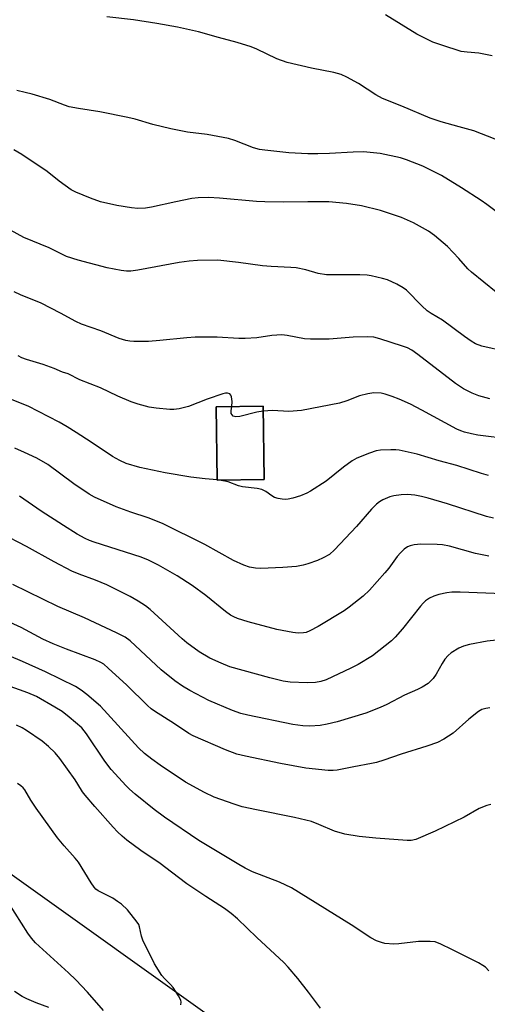
# Model space of a CAD drawing. Units: inches. Extents: x 1183771 to 1189773, y 569456 to 573458.
# Drawn here: x 1187285 to 1187416, y 571392 to 571668 of the extents above; entities that cross this region are included whole.
import ezdxf

# ---------------------------------------------------------------- set-up
doc = ezdxf.new("R2010")
doc.units = ezdxf.units.IN
doc.header["$MEASUREMENT"] = 0
for name, color, linetype in [('BLDG-Footprint', 5, 'Continuous'), ('NTRL-Pasture Land', 2, 'Continuous'), ('Undefined', 1, 'Continuous')]:
    doc.layers.add(name, color=color, linetype=linetype)

msp = doc.modelspace()

# ---------------------------------------------------------------- linework, layer by layer
at = {"layer": 'BLDG-Footprint', "elevation": 273.72}
msp.add_lwpolyline([(1187353.17, 571539.01), (1187340, 571538.8), (1187339.68, 571559.34), (1187352.86, 571559.55)], close=True, dxfattribs=at)
at = {"layer": 'NTRL-Pasture Land'}
msp.add_polyline3d([(1187758.8, 571456.91, 0), (1187684.53, 571359.88, 0), (1187596.71, 571276.95, 0), (1187536.54, 571321.94, 0), (1187527.33, 571308.93, 0), (1187489.93, 571337.11, 0), (1187423.25, 571327.9, 0), (1187167.4, 571510.57, 0), (1187169.57, 571519.79, 0), (1187192.34, 571556.65, 0), (1187186.92, 571566.95, 0), (1187140.84, 571585.92, 0), (1186993.94, 571637.96, 0), (1186987.44, 571648.26, 0), (1186985.27, 571658.55, 0), (1186989.07, 571680.24, 0)], dxfattribs=at)
msp.add_polyline3d([(1187339.68, 571559.34, 0), (1187340, 571538.8, 0), (1187353.17, 571539.01, 0), (1187352.86, 571559.55, 0)], close=True, dxfattribs=at)
at = {"layer": 'Undefined'}
msp.add_line((1187340.65, 571538.81, 272), (1187340, 571538.9, 272), dxfattribs=at)
for points, elevation in [([(1187416.95, 571657.54), (1187413.25, 571658.23), (1187409.98, 571658.52), (1187408.28, 571658.78), (1187402.88, 571660.46), (1187400.36, 571661.36), (1187395.89, 571663.61), (1187387.11, 571668.99)], 286), ([(1187417.76, 571634.17), (1187411.8, 571636.51), (1187407.7, 571637.7), (1187402.65, 571639.04), (1187399.63, 571640.05), (1187391.65, 571643.47), (1187386.24, 571645.63), (1187384.42, 571646.59), (1187379.58, 571649.78), (1187376.25, 571651.6), (1187374.71, 571652.27), (1187372.62, 571652.89), (1187366.41, 571654.05), (1187359.59, 571655.67), (1187356.7, 571656.71), (1187351.09, 571659.35), (1187349.47, 571660.02), (1187345.62, 571661.24), (1187340.38, 571662.61), (1187334.77, 571664.25), (1187328.85, 571665.58), (1187323.11, 571666.59), (1187316.55, 571667.56), (1187309.1, 571668.45)], 284), ([(1187420.4, 571612.24), (1187415.44, 571615.96), (1187413.84, 571617.08), (1187408.36, 571620.61), (1187402.75, 571624.04), (1187397.58, 571626.67), (1187392.94, 571628.47), (1187391.28, 571629.03), (1187385.57, 571630.23), (1187380.94, 571630.63), (1187378.04, 571630.61), (1187371.41, 571630.17), (1187368.16, 571630.08), (1187365.34, 571630.09), (1187360.05, 571630.42), (1187353.3, 571631.09), (1187351.86, 571631.3), (1187350.17, 571631.76), (1187344.94, 571633.84), (1187343.19, 571634.4), (1187337.24, 571635.52), (1187331.66, 571636.2), (1187327.06, 571637.08), (1187321.95, 571638.27), (1187317.01, 571639.77), (1187315.02, 571640.26), (1187307.2, 571641.83), (1187301.2, 571642.76), (1187298.61, 571643.29), (1187297.23, 571643.72), (1187293.19, 571645.28), (1187288.2, 571646.79), (1187286.23, 571647.31), (1187283.97, 571647.78)], 282), ([(1187418.1, 571591.45), (1187411.19, 571596.96), (1187410.14, 571597.96), (1187407.67, 571600.83), (1187404.46, 571604.21), (1187400.81, 571607.25), (1187399.15, 571608.46), (1187394.93, 571610.83), (1187391.58, 571612.25), (1187385.73, 571614.28), (1187380.41, 571615.53), (1187376.2, 571616.21), (1187371.28, 571616.69), (1187365.37, 571616.72), (1187358.45, 571616.55), (1187353.29, 571616.67), (1187350.96, 571616.81), (1187340.63, 571617.71), (1187337.57, 571617.86), (1187334.68, 571617.76), (1187332.95, 571617.58), (1187328.39, 571616.69), (1187321.62, 571615.15), (1187319.91, 571614.93), (1187317.82, 571614.85), (1187316.04, 571615.01), (1187311.9, 571615.64), (1187307.3, 571616.72), (1187304.55, 571617.71), (1187300.47, 571619.41), (1187299.17, 571620.07), (1187295.8, 571622.43), (1187292.38, 571625.12), (1187285.3, 571629.93), (1187283.09, 571631.23)], 280), ([(1187420.72, 571574.77), (1187414.08, 571576.34), (1187412.34, 571576.98), (1187411.13, 571577.7), (1187409.25, 571578.98), (1187403.09, 571583.61), (1187399.89, 571585.45), (1187398.76, 571586.23), (1187397.25, 571587.55), (1187392.96, 571591.93), (1187392.1, 571592.66), (1187390.31, 571593.64), (1187387.64, 571594.85), (1187386.25, 571595.27), (1187383.13, 571596.01), (1187381.98, 571596.2), (1187379.9, 571596.29), (1187372, 571596.22), (1187370.55, 571596.28), (1187368.26, 571596.65), (1187364.83, 571597.68), (1187362.09, 571598.22), (1187360.66, 571598.35), (1187355.15, 571598.57), (1187352.66, 571598.77), (1187345.92, 571599.75), (1187340.15, 571600.38), (1187334.49, 571600.3), (1187332.17, 571600.12), (1187329.34, 571599.69), (1187317.83, 571597.56), (1187315.8, 571597.3), (1187314.63, 571597.3), (1187313.16, 571597.44), (1187309.24, 571598.23), (1187301.08, 571600.33), (1187297.87, 571601.42), (1187292.99, 571603.81), (1187285.87, 571606.66), (1187279.25, 571610.37)], 278), ([(1187416.33, 571561.61), (1187413.24, 571562.44), (1187411.33, 571563.19), (1187408.95, 571564.39), (1187406.71, 571565.85), (1187396.2, 571573.99), (1187394.51, 571575.14), (1187393.23, 571575.79), (1187391.9, 571576.31), (1187385.55, 571578.39), (1187383.86, 571578.78), (1187382.14, 571578.92), (1187378.06, 571578.85), (1187371.3, 571578.28), (1187366.15, 571578.22), (1187364.42, 571578.38), (1187359.55, 571579.31), (1187358.06, 571579.43), (1187355.3, 571579.26), (1187351.09, 571578.64), (1187347.85, 571578.42), (1187346.1, 571578.44), (1187340.03, 571578.81), (1187333.83, 571578.78), (1187331.48, 571578.66), (1187323.97, 571577.84), (1187320.78, 571577.58), (1187316.67, 571577.62), (1187315.52, 571577.72), (1187314.44, 571577.92), (1187312.59, 571578.42), (1187307.45, 571580.61), (1187302, 571582.48), (1187300.42, 571583.24), (1187296.18, 571585.56), (1187290.74, 571588.31), (1187284.93, 571590.7), (1187283.15, 571591.53)], 276), ([(1187344.06, 571559.41), (1187344.23, 571560.83), (1187344.02, 571562.16), (1187343.82, 571562.61), (1187343.52, 571562.95), (1187342.87, 571563.16), (1187342.34, 571563.13), (1187341.55, 571562.93), (1187337.2, 571561.43), (1187332.01, 571559.38), (1187329.39, 571558.8), (1187327.91, 571558.61), (1187326.75, 571558.62), (1187322.96, 571558.93), (1187320.95, 571559.28), (1187317.84, 571560.09), (1187315.93, 571560.75), (1187312.19, 571562.34), (1187307.3, 571564.63), (1187301.6, 571566.91), (1187298.3, 571568.59), (1187296.71, 571569.03), (1187294.34, 571570.06), (1187291.32, 571571.14), (1187286.66, 571572.59), (1187285.32, 571573.08), (1187284.27, 571573.59)], 274), ([(1187340, 571538.9), (1187336.63, 571539.17), (1187332.58, 571539.7), (1187325.43, 571540.91), (1187318.31, 571542.35), (1187314.56, 571543.45), (1187312.73, 571544.28), (1187310.7, 571545.39), (1187304.74, 571549.45), (1187300.56, 571552.19), (1187298.04, 571553.72), (1187295.74, 571555.03), (1187287.12, 571559.49), (1187279.79, 571562.42)], 272), ([(1187422.03, 571550.24), (1187412.91, 571551.43), (1187411.18, 571551.73), (1187409.23, 571552.2), (1187408.16, 571552.59), (1187407.1, 571553.09), (1187397.31, 571558.44), (1187394.13, 571560.06), (1187390.89, 571561.5), (1187388.95, 571562.26), (1187386.98, 571562.91), (1187385.86, 571563.11), (1187383.88, 571563.22), (1187382.13, 571562.97), (1187379.83, 571562.37), (1187376.3, 571561.03), (1187374.26, 571560.4), (1187363.61, 571558.27), (1187360.05, 571558.05), (1187355.47, 571558.26), (1187352.88, 571558.12)], 274), ([(1187352.88, 571558.12), (1187351.08, 571557.84), (1187346.3, 571556.6), (1187345.2, 571556.49), (1187344.52, 571556.74), (1187344.17, 571557.07), (1187343.95, 571557.47), (1187343.88, 571558.19), (1187344.06, 571559.41)], 274), ([(1187417.29, 571528.22), (1187415.38, 571528.69), (1187404.46, 571532.23), (1187399.08, 571533.81), (1187397.21, 571534.28), (1187395.3, 571534.61), (1187393.3, 571534.77), (1187391.51, 571534.67), (1187389.43, 571534.42), (1187388.29, 571534.13), (1187386.4, 571533.33), (1187385.42, 571532.76), (1187384.58, 571532.07), (1187383.19, 571530.69), (1187379.01, 571525.84), (1187372.85, 571519.3), (1187371.45, 571518.06), (1187369.69, 571517.06), (1187368.11, 571516.34), (1187365.41, 571515.39), (1187364.06, 571515.01), (1187362.18, 571514.67), (1187358.33, 571514.37), (1187352.19, 571514.14), (1187350.74, 571514.18), (1187349.07, 571514.48), (1187347.47, 571515.06), (1187344.6, 571516.31), (1187336.55, 571520.85), (1187324.74, 571526.73), (1187320.66, 571528.29), (1187315.82, 571529.85), (1187311.69, 571531.35), (1187305.69, 571534.04), (1187304.2, 571534.94), (1187299.87, 571537.82), (1187292.59, 571543.17), (1187289.5, 571544.99), (1187286.1, 571546.59), (1187283.4, 571547.74)], 270), ([(1187415.96, 571540.13), (1187413.98, 571540.66), (1187407.03, 571542.91), (1187402.17, 571544.22), (1187395.99, 571546.11), (1187390.9, 571547.19), (1187390.04, 571547.29), (1187388.59, 571547.31), (1187385.68, 571547.23), (1187384.54, 571547.05), (1187382.59, 571546.39), (1187379.04, 571544.97), (1187377.76, 571544.21), (1187375.33, 571542.48), (1187370.54, 571538.57), (1187366.15, 571535.73), (1187365.13, 571535.19), (1187363.28, 571534.47), (1187361.14, 571533.77), (1187359.83, 571533.46), (1187359.02, 571533.4), (1187358.19, 571533.47), (1187357.09, 571533.68), (1187356.02, 571534), (1187355.28, 571534.42), (1187353.64, 571535.68), (1187352.54, 571536.21), (1187351.22, 571536.47), (1187347.08, 571536.95), (1187345.97, 571537.26), (1187343.08, 571538.31), (1187340.65, 571538.81)], 272), ([(1187416.04, 571517.55), (1187412.31, 571518.26), (1187404.99, 571520.35), (1187403.07, 571520.75), (1187401.61, 571520.85), (1187397.04, 571520.91), (1187395.1, 571520.73), (1187394.01, 571520.48), (1187393.25, 571520.15), (1187392.36, 571519.48), (1187391.32, 571518.51), (1187390.39, 571517.43), (1187388.01, 571514.21), (1187386.91, 571512.86), (1187382.6, 571508), (1187380.88, 571506.41), (1187376.97, 571503.27), (1187375.54, 571502.24), (1187368.26, 571497.86), (1187365.96, 571496.67), (1187364.91, 571496.24), (1187364.13, 571496.08), (1187362.67, 571496.05), (1187361.21, 571496.18), (1187356.74, 571497.04), (1187348.63, 571499.22), (1187345.64, 571500.14), (1187344.66, 571500.58), (1187343.75, 571501.09), (1187342.35, 571502.11), (1187336.84, 571506.52), (1187332.97, 571509.39), (1187328.82, 571512.03), (1187323.56, 571515.08), (1187320.77, 571516.44), (1187318.69, 571517.31), (1187305.53, 571521.5), (1187304.26, 571521.97), (1187303.06, 571522.51), (1187300.85, 571523.73), (1187297.03, 571526.11), (1187290.72, 571530.15), (1187284.65, 571534.32)], 268), ([(1187419.94, 571507.03), (1187408.03, 571507.52), (1187405.72, 571507.49), (1187404.29, 571507.33), (1187402.03, 571506.81), (1187400.64, 571506.4), (1187399.42, 571505.79), (1187398.3, 571505.03), (1187397.67, 571504.45), (1187396.9, 571503.57), (1187391.86, 571497.24), (1187389.79, 571494.89), (1187388.78, 571493.88), (1187383.43, 571489.65), (1187379.47, 571487.28), (1187377.41, 571486.19), (1187370.46, 571482.96), (1187368.97, 571482.48), (1187367.56, 571482.25), (1187365.23, 571482.1), (1187360.39, 571482.3), (1187358.5, 571482.61), (1187354.71, 571483.48), (1187343.58, 571486.64), (1187341.12, 571487.58), (1187337.97, 571489.06), (1187334.97, 571490.81), (1187331.52, 571493.33), (1187330.21, 571494.46), (1187321.28, 571502.68), (1187319.92, 571503.7), (1187317.93, 571504.94), (1187315.64, 571506.23), (1187309.14, 571509.54), (1187305.91, 571510.88), (1187301.34, 571512.51), (1187299.29, 571513.39), (1187294.34, 571516.01), (1187286.66, 571520.27), (1187279.47, 571524.03)], 266), ([(1187418.17, 571494.03), (1187415.55, 571493.82), (1187410.65, 571492.82), (1187408.94, 571492.39), (1187407.65, 571491.82), (1187405.47, 571490.51), (1187404.61, 571489.79), (1187403.7, 571488.7), (1187402.95, 571487.5), (1187401.3, 571484.5), (1187400.48, 571483.33), (1187399.03, 571481.92), (1187397.35, 571480.91), (1187396.09, 571480.27), (1187392.4, 571478.64), (1187387.45, 571476.04), (1187385.62, 571475.21), (1187381.63, 571473.68), (1187373.54, 571471.25), (1187370.76, 571470.54), (1187368.86, 571470.19), (1187365.92, 571470.04), (1187363.93, 571470.09), (1187361.17, 571470.5), (1187348.59, 571473.07), (1187346.62, 571473.53), (1187344.33, 571474.38), (1187337.66, 571477.15), (1187332.3, 571479.98), (1187330.31, 571481.16), (1187328.17, 571482.65), (1187324.32, 571485.75), (1187315.67, 571493.91), (1187314.22, 571494.89), (1187311.82, 571496.1), (1187302.9, 571500.29), (1187295.38, 571503.46), (1187282.79, 571509.66)], 264), ([(1187416.29, 571475.11), (1187415.18, 571474.98), (1187414.11, 571474.64), (1187413.12, 571474.1), (1187410.43, 571471.94), (1187406.07, 571468.03), (1187403.41, 571466.33), (1187401.63, 571465.42), (1187398.72, 571464.39), (1187391.46, 571462.17), (1187386.67, 571460.49), (1187384.56, 571459.83), (1187383.2, 571459.51), (1187378.24, 571458.64), (1187373.61, 571457.72), (1187372.48, 571457.6), (1187371.03, 571457.61), (1187364.82, 571458.23), (1187357.74, 571459.55), (1187347.97, 571461.6), (1187345.46, 571462.2), (1187342.3, 571463.33), (1187333.3, 571467.29), (1187332.11, 571467.98), (1187328.04, 571470.68), (1187322.43, 571474.21), (1187321.54, 571474.86), (1187320.5, 571475.75), (1187314.67, 571481.49), (1187309.47, 571486.26), (1187308.27, 571487.3), (1187307.41, 571487.85), (1187305.82, 571488.54), (1187297.83, 571491.5), (1187294.06, 571493.01), (1187291.23, 571494.38), (1187285.1, 571497.61), (1187279.99, 571499.94)], 262), ([(1187416.55, 571448.07), (1187415.44, 571447.85), (1187413.28, 571446.99), (1187409.13, 571444.53), (1187400.98, 571440.61), (1187395.6, 571438.33), (1187394.29, 571438.04), (1187393.16, 571438.01), (1187384.43, 571438.66), (1187379.75, 571439.16), (1187375.76, 571439.79), (1187372.85, 571440.61), (1187368.47, 571442.53), (1187366.42, 571443.29), (1187361.68, 571444.4), (1187350.97, 571446.55), (1187347.03, 571447.46), (1187344.78, 571448.13), (1187339.14, 571450.14), (1187336.49, 571451.41), (1187331.12, 571454.36), (1187324.02, 571459.08), (1187321.68, 571460.75), (1187319.68, 571462.36), (1187318, 571463.94), (1187307.31, 571475.59), (1187303.55, 571478.84), (1187301.91, 571480.09), (1187300.3, 571481.08), (1187291.97, 571485.21), (1187285.47, 571488.1), (1187270.46, 571494.47)], 260), ([(1187416.07, 571401.54), (1187415.08, 571402.59), (1187414.39, 571403.08), (1187413.13, 571403.77), (1187405.69, 571407.56), (1187402.57, 571409.02), (1187400.98, 571409.63), (1187399.57, 571409.8), (1187396.39, 571409.72), (1187390.83, 571409.1), (1187389.41, 571409.05), (1187386.94, 571409.24), (1187385.97, 571409.46), (1187384.59, 571409.92), (1187382.99, 571410.76), (1187377.54, 571414.44), (1187360.77, 571424.73), (1187357.45, 571426.35), (1187349.93, 571429.24), (1187347.83, 571430.29), (1187346.07, 571431.28), (1187334.9, 571438.04), (1187325.24, 571444.51), (1187322.35, 571446.64), (1187317.08, 571450.98), (1187315.5, 571452.33), (1187314.51, 571453.28), (1187310.35, 571457.87), (1187308.54, 571460.24), (1187303.46, 571467.88), (1187302.1, 571469.52), (1187298.61, 571472.51), (1187296.62, 571474.09), (1187294.58, 571475.33), (1187289.42, 571478.28), (1187287.05, 571479.32), (1187277.27, 571482.78)], 258), ([(1187368.91, 571391.09), (1187365.6, 571395.57), (1187362.54, 571399.44), (1187359.84, 571402.62), (1187358.62, 571403.91), (1187351.12, 571410.9), (1187345.71, 571416.09), (1187343.92, 571417.6), (1187342.08, 571418.97), (1187336.87, 571422.33), (1187331.55, 571425.93), (1187327.22, 571429.11), (1187324.08, 571431.56), (1187318.65, 571435.18), (1187314.72, 571438.15), (1187313.37, 571439.27), (1187312.08, 571440.46), (1187310.87, 571441.75), (1187305.74, 571447.5), (1187303.02, 571450.7), (1187302.35, 571451.61), (1187301.04, 571453.8), (1187300.22, 571455), (1187295.98, 571460.95), (1187294.7, 571462.54), (1187292.83, 571464.34), (1187290.97, 571465.76), (1187286.65, 571468.81), (1187285.41, 571469.53), (1187283.87, 571470.29)], 256), ([(1187329.84, 571392.03), (1187329.94, 571392.81), (1187329.82, 571393.33), (1187329.15, 571394.6), (1187327.66, 571396.85), (1187326.91, 571397.76), (1187325.25, 571399.4), (1187324.48, 571400.28), (1187322.44, 571403.51), (1187319.18, 571410.1), (1187318.82, 571411.22), (1187318.27, 571413.83), (1187318.03, 571414.5), (1187317.64, 571415.2), (1187314.89, 571418.61), (1187313.25, 571420.16), (1187312.14, 571420.97), (1187310.75, 571421.85), (1187306.71, 571423.97), (1187306.06, 571424.44), (1187305.53, 571425), (1187304.71, 571426.19), (1187301.17, 571431.91), (1187300.27, 571433.04), (1187297.17, 571436.5), (1187295.35, 571438.78), (1187289.32, 571447.06), (1187287.84, 571449.27), (1187286.14, 571452.16), (1187285.66, 571452.77), (1187285.07, 571453.31), (1187284.09, 571453.94)], 254), ([(1187308.21, 571390.42), (1187303.72, 571395.57), (1187300.44, 571399.04), (1187298.39, 571400.98), (1187289.11, 571409.36), (1187288.04, 571410.68), (1187287.05, 571412.09), (1187281.7, 571420.52)], 252), ([(1187292.87, 571391.3), (1187289.37, 571392.59), (1187286.68, 571393.76), (1187285.4, 571394.41), (1187283.3, 571395.77)], 250)]:
    msp.add_lwpolyline(points, dxfattribs=dict(at, elevation=elevation))

doc.saveas('drawing.dxf')
